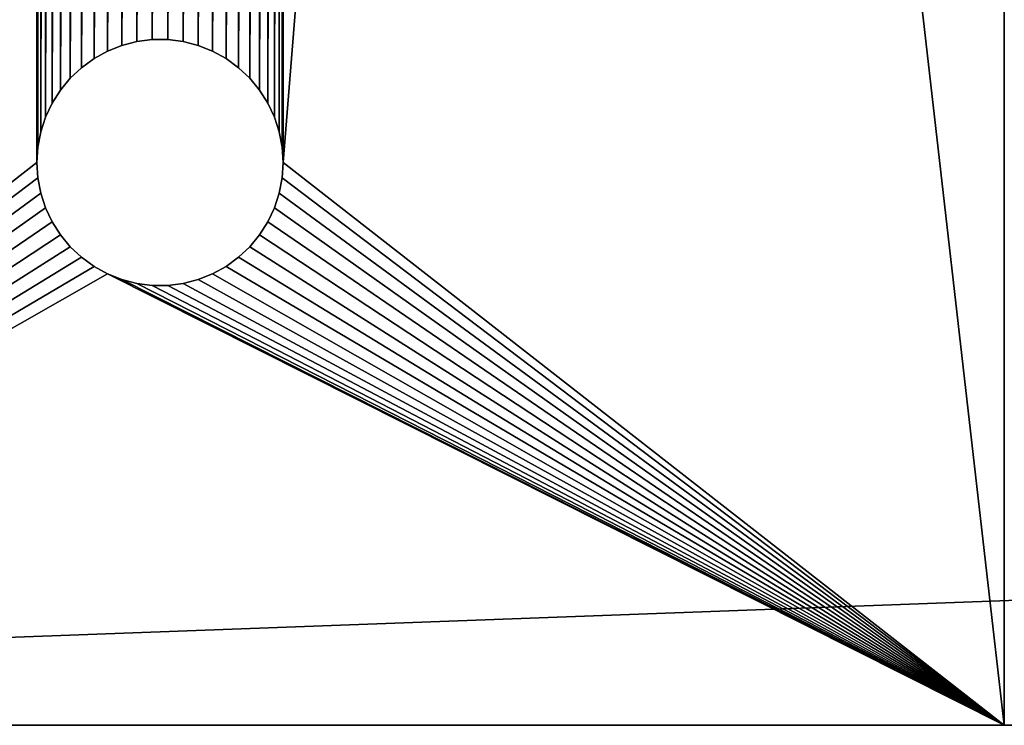
# Model space of a CAD drawing. Units: inches. Extents: x 0 to 72, y -3.5 to 20.9.
# Drawn here: x 4.3 to 6, y -2.7 to -1.5 of the extents above; entities that cross this region are included whole.
import ezdxf

# ---------------------------------------------------------------- set-up
doc = ezdxf.new("R2010")
doc.units = ezdxf.units.IN
doc.header["$MEASUREMENT"] = 0
doc.layers.get('0').update_dxf_attribs({"true_color": 0xffffff})
doc.layers.add('wood', color=252, linetype='Continuous', true_color=0x777799)

# ---------------------------------------------------------------- blocks, each defined once
blk = doc.blocks.new('Bull Nose Lumber')
mesh = blk.add_polyface()
corners = [(71.8125, 3.375), (-0.1875, 0.7188), (-0.1875, 3.375), (71.8125, 0.7188)]
mesh.append_faces([[corners[k] for k in face] for face in [(0, 1, 2), (1, 0, 3)]], dxfattribs={"vtx0": -1})
mesh = blk.add_polyface()
corners = [(71.8125, 0.7188, 1.4375), (-0.1875, 3.375, 1.4375), (-0.1875, 0.7188, 1.4375), (71.8125, 3.375, 1.4375)]
mesh.append_faces([[corners[k] for k in face] for face in [(0, 1, 2), (1, 0, 3)]], dxfattribs={"vtx0": -1})
blk = doc.blocks.new('Component#7')
at = {"color": 250, "true_color": 0x272929}
for p, q in [((3, 17, 0.3839), (3, 0, 0.3839)), ((3, 0), (3, 17, 0)), ((1.4324, 1.208, 0.3839), (1.4324, 1.208, 0)), ((1.459, 1.2149, 0.3839), (1.459, 1.2149, 0)), ((1.4863, 1.2183, 0.3839), (1.4863, 1.2183, 0)), ((1.5137, 1.2183, 0.3839), (1.5137, 1.2183, 0)), ((1.541, 1.2149, 0.3839), (1.541, 1.2149, 0)), ((1.5676, 1.208, 0.3839), (1.5676, 1.208, 0)), ((1.4069, 1.1979, 0.3839), (1.4069, 1.1979, 0)), ((1.5931, 1.1979, 0.3839), (1.5931, 1.1979, 0)), ((1.3828, 1.1847, 0.3839), (1.3828, 1.1847, 0)), ((1.6172, 1.1847, 0.3839), (1.6172, 1.1847, 0)), ((1.3606, 1.1685, 0.3839), (1.3606, 1.1685, 0)), ((1.6394, 1.1685, 0.3839), (1.6394, 1.1685, 0)), ((1.3405, 1.1497, 0.3839), (1.3405, 1.1497, 0)), ((1.6595, 1.1497, 0.3839), (1.6595, 1.1497, 0)), ((1.323, 1.1286, 0.3839), (1.323, 1.1286, 0)), ((1.677, 1.1286, 0.3839), (1.677, 1.1286, 0)), ((1.3083, 1.1054, 0.3839), (1.3083, 1.1054, 0)), ((1.6917, 1.1054, 0.3839), (1.6917, 1.1054, 0)), ((1.2966, 1.0805, 0.3839), (1.2966, 1.0805, 0)), ((1.7034, 1.0805, 0.3839), (1.7034, 1.0805, 0)), ((1.2881, 1.0544, 0.3839), (1.2881, 1.0544, 0)), ((1.7119, 1.0544, 0.3839), (1.7119, 1.0544, 0)), ((1.283, 1.0274, 0.3839), (1.283, 1.0274, 0)), ((1.717, 1.0274, 0.3839), (1.717, 1.0274, 0)), ((1.2813, 1, 0.3839), (1.2813, 1, 0)), ((1.7188, 1, 0.3839), (1.7188, 1, 0)), ((1.283, 0.9726, 0.3839), (1.283, 0.9726, 0)), ((1.717, 0.9726, 0.3839), (1.717, 0.9726, 0)), ((1.2881, 0.9456, 0.3839), (1.2881, 0.9456, 0)), ((1.7119, 0.9456, 0.3839), (1.7119, 0.9456, 0)), ((1.2966, 0.9195, 0.3839), (1.2966, 0.9195, 0)), ((1.7034, 0.9195, 0.3839), (1.7034, 0.9195, 0)), ((1.3083, 0.8946, 0.3839), (1.3083, 0.8946, 0)), ((1.6917, 0.8946, 0.3839), (1.6917, 0.8946, 0)), ((1.323, 0.8714, 0.3839), (1.323, 0.8714, 0)), ((1.677, 0.8714, 0.3839), (1.677, 0.8714, 0)), ((1.3405, 0.8503, 0.3839), (1.3405, 0.8503, 0)), ((1.6595, 0.8503, 0.3839), (1.6595, 0.8503, 0)), ((1.3606, 0.8315, 0.3839), (1.3606, 0.8315, 0)), ((1.6394, 0.8315, 0.3839), (1.6394, 0.8315, 0)), ((1.3828, 0.8153, 0.3839), (1.3828, 0.8153, 0)), ((1.6172, 0.8153, 0.3839), (1.6172, 0.8153, 0)), ((1.4069, 0.8021, 0.3839), (1.4069, 0.8021, 0)), ((1.4324, 0.792, 0.3839), (1.4324, 0.792, 0)), ((1.5676, 0.792, 0.3839), (1.5676, 0.792, 0)), ((1.5931, 0.8021, 0.3839), (1.5931, 0.8021, 0)), ((1.459, 0.7851, 0.3839), (1.459, 0.7851, 0)), ((1.4863, 0.7817, 0.3839), (1.4863, 0.7817, 0)), ((1.5137, 0.7817, 0.3839), (1.5137, 0.7817, 0)), ((1.541, 0.7851, 0.3839), (1.541, 0.7851, 0)), ((0, 0, 0), (3, 0)), ((0, 0, 0.3839), (3, 0, 0.3839)), ((3, 0, 0.3839), (3, 0, 0.375)), ((3, 0, 0.375), (3, 0))]:
    blk.add_line(p, q, dxfattribs=at)
for points in [[(1.7188, 1, 0), (1.717, 0.9726, 0), (1.7119, 0.9456, 0), (1.7034, 0.9195, 0), (1.6917, 0.8946, 0), (1.677, 0.8714, 0), (1.6595, 0.8503, 0), (1.6394, 0.8315, 0), (1.6172, 0.8153, 0), (1.5931, 0.8021, 0), (1.5676, 0.792, 0), (1.541, 0.7851, 0), (1.5137, 0.7817, 0), (1.4863, 0.7817, 0), (1.459, 0.7851, 0), (1.4324, 0.792, 0), (1.4069, 0.8021, 0), (1.3828, 0.8153, 0), (1.3606, 0.8315, 0), (1.3405, 0.8503, 0), (1.323, 0.8714, 0), (1.3083, 0.8946, 0), (1.2966, 0.9195, 0), (1.2881, 0.9456, 0), (1.283, 0.9726, 0), (1.2813, 1, 0), (1.283, 1.0274, 0), (1.2881, 1.0544, 0), (1.2966, 1.0805, 0), (1.3083, 1.1054, 0), (1.323, 1.1286, 0), (1.3405, 1.1497, 0), (1.3606, 1.1685, 0), (1.3828, 1.1847, 0), (1.4069, 1.1979, 0), (1.4324, 1.208, 0), (1.459, 1.2149, 0), (1.4863, 1.2183, 0), (1.5137, 1.2183, 0), (1.541, 1.2149, 0), (1.5676, 1.208, 0), (1.5931, 1.1979, 0), (1.6172, 1.1847, 0), (1.6394, 1.1685, 0), (1.6595, 1.1497, 0), (1.677, 1.1286, 0), (1.6917, 1.1054, 0), (1.7034, 1.0805, 0), (1.7119, 1.0544, 0), (1.717, 1.0274, 0), (1.7188, 1, 0)], [(1.7188, 1, 0.3839), (1.717, 0.9726, 0.3839), (1.7119, 0.9456, 0.3839), (1.7034, 0.9195, 0.3839), (1.6917, 0.8946, 0.3839), (1.677, 0.8714, 0.3839), (1.6595, 0.8503, 0.3839), (1.6394, 0.8315, 0.3839), (1.6172, 0.8153, 0.3839), (1.5931, 0.8021, 0.3839), (1.5676, 0.792, 0.3839), (1.541, 0.7851, 0.3839), (1.5137, 0.7817, 0.3839), (1.4863, 0.7817, 0.3839), (1.459, 0.7851, 0.3839), (1.4324, 0.792, 0.3839), (1.4069, 0.8021, 0.3839), (1.3828, 0.8153, 0.3839), (1.3606, 0.8315, 0.3839), (1.3405, 0.8503, 0.3839), (1.323, 0.8714, 0.3839), (1.3083, 0.8946, 0.3839), (1.2966, 0.9195, 0.3839), (1.2881, 0.9456, 0.3839), (1.283, 0.9726, 0.3839), (1.2813, 1, 0.3839), (1.283, 1.0274, 0.3839), (1.2881, 1.0544, 0.3839), (1.2966, 1.0805, 0.3839), (1.3083, 1.1054, 0.3839), (1.323, 1.1286, 0.3839), (1.3405, 1.1497, 0.3839), (1.3606, 1.1685, 0.3839), (1.3828, 1.1847, 0.3839), (1.4069, 1.1979, 0.3839), (1.4324, 1.208, 0.3839), (1.459, 1.2149, 0.3839), (1.4863, 1.2183, 0.3839), (1.5137, 1.2183, 0.3839), (1.541, 1.2149, 0.3839), (1.5676, 1.208, 0.3839), (1.5931, 1.1979, 0.3839), (1.6172, 1.1847, 0.3839), (1.6394, 1.1685, 0.3839), (1.6595, 1.1497, 0.3839), (1.677, 1.1286, 0.3839), (1.6917, 1.1054, 0.3839), (1.7034, 1.0805, 0.3839), (1.7119, 1.0544, 0.3839), (1.717, 1.0274, 0.3839), (1.7188, 1, 0.3839)]]:
    blk.add_polyline3d(points, close=True, dxfattribs=at)
mesh = blk.add_polyface(dxfattribs=at)
corners = [(3, 17, 0), (3, 0, 0.375), (3, 0), (3, 17, 0.3839), (3, 17.1379, 0.3885), (3, 17.1633, 0.0054), (3, 17.2751, 0.4022), (3, 17.3259, 0.0216), (3, 17.4112, 0.425), (3, 17.4871, 0.0486), (3, 17.5454, 0.4567), (3, 17.6461, 0.0862), (3, 17.6773, 0.4973), (3, 17.8023, 0.1343), (3, 17.8062, 0.5465), (3, 17.9549, 0.1925), (3, 17.9315, 0.6041), (3, 18.0527, 0.6699), (3, 18.1034, 0.2608), (3, 18.1693, 0.7436), (3, 18.247, 0.3388), (3, 18.2808, 0.8249), (3, 18.3851, 0.4261), (3, 18.3866, 0.9134), (3, 18.5171, 0.5224), (3, 18.4863, 1.0087), (3, 18.5795, 1.1104), (3, 18.6425, 0.6272), (3, 18.6658, 1.2181), (3, 18.7606, 0.7401), (3, 18.7447, 1.3312), (3, 18.816, 1.4493), (3, 18.871, 0.8606), (3, 18.8792, 1.5719), (3, 18.9732, 0.9881), (3, 18.9342, 1.6984), (3, 18.9808, 1.8283), (3, 19.0667, 1.1221), (3, 23.2608, 15.158), (3, 19.1511, 1.262), (3, 19.2261, 1.4072), (3, 19.2912, 1.5571), (3, 19.3463, 1.7109), (3, 23.6264, 15.0407), (3, 0, 0.3839)]
mesh.append_faces([[corners[k] for k in face] for face in [(0, 1, 2), (38, 42, 43)]], dxfattribs={"vtx0": -1, "color": 250})
mesh.append_faces([[corners[k] for k in face] for face in [(3, 0, 4), (4, 5, 6), (6, 7, 8), (8, 9, 10), (10, 11, 12), (12, 13, 14), (14, 15, 16), (16, 15, 17), (17, 18, 19), (19, 20, 21), (21, 22, 23), (23, 24, 25), (25, 24, 26), (26, 27, 28), (28, 29, 30), (30, 29, 31), (31, 32, 33), (33, 34, 35), (35, 34, 36), (36, 37, 38)]], dxfattribs={"vtx0": -1, "vtx1": -1, "color": 250})
mesh.append_faces([[corners[k] for k in face] for face in [(1, 0, 3)]], dxfattribs={"vtx0": -1, "vtx1": -1, "vtx2": -1, "color": 250})
mesh.append_faces([[corners[k] for k in face] for face in [(4, 0, 5), (6, 5, 7), (8, 7, 9), (10, 9, 11), (12, 11, 13), (14, 13, 15), (17, 15, 18), (19, 18, 20), (21, 20, 22), (23, 22, 24), (26, 24, 27), (28, 27, 29), (31, 29, 32), (33, 32, 34), (36, 34, 37), (38, 37, 39), (38, 39, 40), (38, 40, 41), (38, 41, 42)]], dxfattribs={"vtx0": -1, "vtx2": -1, "color": 250})
mesh.append_faces([[corners[k] for k in face] for face in [(3, 44, 1)]], dxfattribs={"vtx2": -1, "color": 250})
mesh = blk.add_polyface(dxfattribs=at)
corners = [(1.2813, 5.75, 0), (1.2813, 11.1875, 0), (1.283, 5.7774, 0), (1.2813, 15.9375, 0), (1.283, 11.1601, 0), (1.2881, 5.8044, 0), (1.2881, 11.1331, 0), (1.2966, 5.8305, 0), (1.2966, 11.107, 0), (1.3083, 5.8554, 0), (1.3083, 11.0821, 0), (1.323, 5.8786, 0), (1.323, 11.0589, 0), (1.3405, 5.8997, 0), (1.3405, 11.0378, 0), (1.3606, 5.9185, 0), (1.3606, 11.019, 0), (1.3828, 5.9347, 0), (1.3828, 11.0028, 0), (1.4069, 5.9479, 0), (1.4069, 10.9896, 0), (1.4324, 5.958, 0), (1.4324, 10.9795, 0), (1.459, 5.9649, 0), (1.459, 10.9726, 0), (1.4863, 5.9683, 0), (1.4863, 10.9692, 0), (1.5137, 5.9683, 0), (1.5137, 10.9692, 0), (1.541, 5.9649, 0), (1.541, 10.9726, 0), (1.5676, 5.958, 0), (1.5676, 10.9795, 0), (1.5931, 5.9479, 0), (1.5931, 10.9896, 0), (1.6172, 5.9347, 0), (1.6172, 11.0028, 0), (1.6394, 5.9185, 0), (1.6394, 11.019, 0), (1.6595, 5.8997, 0), (1.6595, 11.0378, 0), (1.677, 5.8786, 0), (1.677, 11.0589, 0), (1.6917, 5.8554, 0), (1.6917, 11.0821, 0), (1.7034, 5.8305, 0), (1.7034, 11.107, 0), (1.7119, 5.8044, 0), (1.7119, 11.1331, 0), (1.717, 5.7774, 0), (1.717, 11.1601, 0), (1.7188, 5.75, 0), (1.7188, 11.1875, 0), (1.7188, 1, 0), (0, 17, 0), (1.283, 15.9649, 0), (0, 0, 0), (1.2881, 15.9919, 0), (1.2966, 16.018, 0), (1.3083, 16.0429, 0), (1.323, 16.0661, 0), (1.3405, 16.0872, 0), (1.3606, 16.106, 0), (1.3828, 16.1222, 0), (1.4069, 16.1354, 0), (3, 17, 0), (1.4324, 16.1455, 0), (1.459, 16.1524, 0), (1.4863, 16.1558, 0), (1.5137, 16.1558, 0), (1.541, 16.1524, 0), (1.5676, 16.1455, 0), (1.5931, 16.1354, 0), (1.6172, 16.1222, 0), (1.6394, 16.106, 0), (1.6595, 16.0872, 0), (1.677, 16.0661, 0), (1.6917, 16.0429, 0), (1.7034, 16.018, 0), (1.7119, 15.9919, 0), (1.717, 15.9649, 0), (1.7188, 15.9375, 0), (1.4069, 0.8021, 0), (3, 0), (1.3828, 0.8153, 0), (1.3606, 0.8315, 0), (1.3405, 0.8503, 0), (1.323, 0.8714, 0), (1.3083, 0.8946, 0), (1.2966, 0.9195, 0), (1.2881, 0.9456, 0), (1.283, 0.9726, 0), (1.2813, 1, 0), (1.4324, 0.792, 0), (1.459, 0.7851, 0), (1.4863, 0.7817, 0), (1.5137, 0.7817, 0), (1.541, 0.7851, 0), (1.5676, 0.792, 0), (1.5931, 0.8021, 0), (1.6172, 0.8153, 0), (1.6394, 0.8315, 0), (1.6595, 0.8503, 0), (1.677, 0.8714, 0), (1.6917, 0.8946, 0), (1.7034, 0.9195, 0), (1.7119, 0.9456, 0), (1.717, 0.9726, 0), (1.283, 15.9101, 0), (1.283, 11.2149, 0), (1.2881, 15.8831, 0), (1.2881, 11.2419, 0), (1.2966, 15.857, 0), (1.2966, 11.268, 0), (1.3083, 15.8321, 0), (1.3083, 11.2929, 0), (1.323, 15.8089, 0), (1.323, 11.3161, 0), (1.3405, 15.7878, 0), (1.3405, 11.3372, 0), (1.3606, 15.769, 0), (1.3606, 11.356, 0), (1.3828, 15.7528, 0), (1.3828, 11.3722, 0), (1.4069, 15.7396, 0), (1.4069, 11.3854, 0), (1.4324, 15.7295, 0), (1.4324, 11.3955, 0), (1.459, 15.7226, 0), (1.459, 11.4024, 0), (1.4863, 15.7192, 0), (1.4863, 11.4058, 0), (1.5137, 15.7192, 0), (1.5137, 11.4058, 0), (1.541, 15.7226, 0), (1.541, 11.4024, 0), (1.5676, 15.7295, 0), (1.5676, 11.3955, 0), (1.5931, 15.7396, 0), (1.5931, 11.3854, 0), (1.6172, 15.7528, 0), (1.6172, 11.3722, 0), (1.6394, 15.769, 0), (1.6394, 11.356, 0), (1.6595, 15.7878, 0), (1.6595, 11.3372, 0), (1.677, 15.8089, 0), (1.677, 11.3161, 0), (1.6917, 15.8321, 0), (1.6917, 11.2929, 0), (1.7034, 15.857, 0), (1.7034, 11.268, 0), (1.7119, 15.8831, 0), (1.7119, 11.2419, 0), (1.717, 15.9101, 0), (1.717, 11.2149, 0), (1.283, 5.7226, 0), (1.283, 1.0274, 0), (1.2881, 5.6956, 0), (1.2881, 1.0544, 0), (1.2966, 5.6695, 0), (1.2966, 1.0805, 0), (1.3083, 5.6446, 0), (1.3083, 1.1054, 0), (1.323, 5.6214, 0), (1.323, 1.1286, 0), (1.3405, 5.6003, 0), (1.3405, 1.1497, 0), (1.3606, 5.5815, 0), (1.3606, 1.1685, 0), (1.3828, 5.5653, 0), (1.3828, 1.1847, 0), (1.4069, 5.5521, 0), (1.4069, 1.1979, 0), (1.4324, 5.542, 0), (1.4324, 1.208, 0), (1.459, 5.5351, 0), (1.459, 1.2149, 0), (1.4863, 5.5317, 0), (1.4863, 1.2183, 0), (1.5137, 5.5317, 0), (1.5137, 1.2183, 0), (1.541, 5.5351, 0), (1.541, 1.2149, 0), (1.5676, 5.542, 0), (1.5676, 1.208, 0), (1.5931, 5.5521, 0), (1.5931, 1.1979, 0), (1.6172, 5.5653, 0), (1.6172, 1.1847, 0), (1.6394, 5.5815, 0), (1.6394, 1.1685, 0), (1.6595, 5.6003, 0), (1.6595, 1.1497, 0), (1.677, 5.6214, 0), (1.677, 1.1286, 0), (1.6917, 5.6446, 0), (1.6917, 1.1054, 0), (1.7034, 5.6695, 0), (1.7034, 1.0805, 0), (1.7119, 5.6956, 0), (1.7119, 1.0544, 0), (1.717, 5.7226, 0), (1.717, 1.0274, 0)]
mesh.append_faces([[corners[k] for k in face] for face in [(0, 1, 2), (2, 4, 5), (5, 6, 7), (7, 8, 9), (9, 10, 11), (11, 12, 13), (13, 14, 15), (15, 16, 17), (17, 18, 19), (19, 20, 21), (21, 22, 23), (23, 24, 25), (25, 26, 27), (27, 28, 29), (29, 30, 31), (31, 32, 33), (33, 34, 35), (35, 36, 37), (37, 38, 39), (39, 40, 41), (41, 42, 43), (43, 44, 45), (45, 46, 47), (47, 48, 49), (49, 50, 51), (54, 55, 56), (55, 54, 57), (57, 54, 58), (58, 54, 59), (59, 54, 60), (60, 54, 61), (61, 54, 62), (62, 54, 63), (63, 54, 64), (64, 65, 66), (66, 65, 67), (67, 65, 68), (68, 65, 69), (69, 65, 70), (70, 65, 71), (71, 65, 72), (72, 65, 73), (73, 65, 74), (74, 65, 75), (75, 65, 76), (76, 65, 77), (77, 65, 78), (78, 65, 79), (79, 65, 80), (80, 65, 81), (56, 82, 83), (82, 56, 84), (84, 56, 85), (85, 56, 86), (86, 56, 87), (87, 56, 88), (88, 56, 89), (89, 56, 90), (90, 56, 91), (91, 56, 92), (83, 52, 65), (108, 1, 3), (1, 108, 109), (109, 110, 111), (111, 112, 113), (113, 114, 115), (115, 116, 117), (117, 118, 119), (119, 120, 121), (121, 122, 123), (123, 124, 125), (125, 126, 127), (127, 128, 129), (129, 130, 131), (131, 132, 133), (133, 134, 135), (135, 136, 137), (137, 138, 139), (139, 140, 141), (141, 142, 143), (143, 144, 145), (145, 146, 147), (147, 148, 149), (149, 150, 151), (151, 152, 153), (153, 154, 155), (155, 81, 52), (156, 92, 0), (92, 156, 157), (157, 158, 159), (159, 160, 161), (161, 162, 163), (163, 164, 165), (165, 166, 167), (167, 168, 169), (169, 170, 171), (171, 172, 173), (173, 174, 175), (175, 176, 177), (177, 178, 179), (179, 180, 181), (181, 182, 183), (183, 184, 185), (185, 186, 187), (187, 188, 189), (189, 190, 191), (191, 192, 193), (193, 194, 195), (195, 196, 197), (197, 198, 199), (199, 200, 201), (201, 202, 203), (203, 51, 53)]], dxfattribs={"vtx0": -1, "vtx1": -1, "color": 250})
mesh.append_faces([[corners[k] for k in face] for face in [(1, 0, 3), (51, 52, 53), (56, 3, 0), (81, 65, 52), (92, 56, 0), (83, 53, 52)]], dxfattribs={"vtx0": -1, "vtx1": -1, "vtx2": -1, "color": 250})
mesh.append_faces([[corners[k] for k in face] for face in [(2, 1, 4), (5, 4, 6), (7, 6, 8), (9, 8, 10), (11, 10, 12), (13, 12, 14), (15, 14, 16), (17, 16, 18), (19, 18, 20), (21, 20, 22), (23, 22, 24), (25, 24, 26), (27, 26, 28), (29, 28, 30), (31, 30, 32), (33, 32, 34), (35, 34, 36), (37, 36, 38), (39, 38, 40), (41, 40, 42), (43, 42, 44), (45, 44, 46), (47, 46, 48), (49, 48, 50), (51, 50, 52), (64, 54, 65), (56, 55, 3), (83, 82, 93), (83, 93, 94), (83, 94, 95), (83, 95, 96), (83, 96, 97), (83, 97, 98), (83, 98, 99), (83, 99, 100), (83, 100, 101), (83, 101, 102), (83, 102, 103), (83, 103, 104), (83, 104, 105), (83, 105, 106), (83, 106, 107), (83, 107, 53), (109, 108, 110), (111, 110, 112), (113, 112, 114), (115, 114, 116), (117, 116, 118), (119, 118, 120), (121, 120, 122), (123, 122, 124), (125, 124, 126), (127, 126, 128), (129, 128, 130), (131, 130, 132), (133, 132, 134), (135, 134, 136), (137, 136, 138), (139, 138, 140), (141, 140, 142), (143, 142, 144), (145, 144, 146), (147, 146, 148), (149, 148, 150), (151, 150, 152), (153, 152, 154), (155, 154, 81), (157, 156, 158), (159, 158, 160), (161, 160, 162), (163, 162, 164), (165, 164, 166), (167, 166, 168), (169, 168, 170), (171, 170, 172), (173, 172, 174), (175, 174, 176), (177, 176, 178), (179, 178, 180), (181, 180, 182), (183, 182, 184), (185, 184, 186), (187, 186, 188), (189, 188, 190), (191, 190, 192), (193, 192, 194), (195, 194, 196), (197, 196, 198), (199, 198, 200), (201, 200, 202), (203, 202, 51)]], dxfattribs={"vtx0": -1, "vtx2": -1, "color": 250})
mesh = blk.add_polyface(dxfattribs=at)
corners = [(0, 17, 0.3839), (1.283, 15.9649, 0.3839), (0, 0, 0.3839), (1.2881, 15.9919, 0.3839), (1.2966, 16.018, 0.3839), (1.3083, 16.0429, 0.3839), (1.323, 16.0661, 0.3839), (1.3405, 16.0872, 0.3839), (1.3606, 16.106, 0.3839), (1.3828, 16.1222, 0.3839), (1.4069, 16.1354, 0.3839), (3, 17, 0.3839), (1.2813, 15.9375, 0.3839), (1.4324, 16.1455, 0.3839), (1.459, 16.1524, 0.3839), (1.4863, 16.1558, 0.3839), (1.5137, 16.1558, 0.3839), (1.541, 16.1524, 0.3839), (1.5676, 16.1455, 0.3839), (1.5931, 16.1354, 0.3839), (1.6172, 16.1222, 0.3839), (1.6394, 16.106, 0.3839), (1.6595, 16.0872, 0.3839), (1.677, 16.0661, 0.3839), (1.6917, 16.0429, 0.3839), (1.7034, 16.018, 0.3839), (1.7119, 15.9919, 0.3839), (1.717, 15.9649, 0.3839), (1.7188, 15.9375, 0.3839), (1.7188, 11.1875, 0.3839), (1.7188, 5.75, 0.3839), (1.7188, 1, 0.3839), (1.4069, 0.8021, 0.3839), (3, 0, 0.3839), (1.3828, 0.8153, 0.3839), (1.3606, 0.8315, 0.3839), (1.3405, 0.8503, 0.3839), (1.323, 0.8714, 0.3839), (1.3083, 0.8946, 0.3839), (1.2966, 0.9195, 0.3839), (1.2881, 0.9456, 0.3839), (1.283, 0.9726, 0.3839), (1.2813, 1, 0.3839), (1.2813, 11.1875, 0.3839), (1.2813, 5.75, 0.3839), (1.4324, 0.792, 0.3839), (1.459, 0.7851, 0.3839), (1.4863, 0.7817, 0.3839), (1.5137, 0.7817, 0.3839), (1.541, 0.7851, 0.3839), (1.5676, 0.792, 0.3839), (1.5931, 0.8021, 0.3839), (1.6172, 0.8153, 0.3839), (1.6394, 0.8315, 0.3839), (1.6595, 0.8503, 0.3839), (1.677, 0.8714, 0.3839), (1.6917, 0.8946, 0.3839), (1.7034, 0.9195, 0.3839), (1.7119, 0.9456, 0.3839), (1.717, 0.9726, 0.3839), (1.283, 5.7226, 0.3839), (1.283, 1.0274, 0.3839), (1.2881, 5.6956, 0.3839), (1.2881, 1.0544, 0.3839), (1.2966, 5.6695, 0.3839), (1.2966, 1.0805, 0.3839), (1.3083, 5.6446, 0.3839), (1.3083, 1.1054, 0.3839), (1.323, 5.6214, 0.3839), (1.323, 1.1286, 0.3839), (1.3405, 5.6003, 0.3839), (1.3405, 1.1497, 0.3839), (1.3606, 5.5815, 0.3839), (1.3606, 1.1685, 0.3839), (1.3828, 5.5653, 0.3839), (1.3828, 1.1847, 0.3839), (1.4069, 5.5521, 0.3839), (1.4069, 1.1979, 0.3839), (1.4324, 5.542, 0.3839), (1.4324, 1.208, 0.3839), (1.459, 5.5351, 0.3839), (1.459, 1.2149, 0.3839), (1.4863, 5.5317, 0.3839), (1.4863, 1.2183, 0.3839), (1.5137, 5.5317, 0.3839), (1.5137, 1.2183, 0.3839), (1.541, 5.5351, 0.3839), (1.541, 1.2149, 0.3839), (1.5676, 5.542, 0.3839), (1.5676, 1.208, 0.3839), (1.5931, 5.5521, 0.3839), (1.5931, 1.1979, 0.3839), (1.6172, 5.5653, 0.3839), (1.6172, 1.1847, 0.3839), (1.6394, 5.5815, 0.3839), (1.6394, 1.1685, 0.3839), (1.6595, 5.6003, 0.3839), (1.6595, 1.1497, 0.3839), (1.677, 5.6214, 0.3839), (1.677, 1.1286, 0.3839), (1.6917, 5.6446, 0.3839), (1.6917, 1.1054, 0.3839), (1.7034, 5.6695, 0.3839), (1.7034, 1.0805, 0.3839), (1.7119, 5.6956, 0.3839), (1.7119, 1.0544, 0.3839), (1.717, 5.7226, 0.3839), (1.717, 1.0274, 0.3839), (1.283, 11.1601, 0.3839), (1.283, 5.7774, 0.3839), (1.2881, 11.1331, 0.3839), (1.2881, 5.8044, 0.3839), (1.2966, 11.107, 0.3839), (1.2966, 5.8305, 0.3839), (1.3083, 11.0821, 0.3839), (1.3083, 5.8554, 0.3839), (1.323, 11.0589, 0.3839), (1.323, 5.8786, 0.3839), (1.3405, 11.0378, 0.3839), (1.3405, 5.8997, 0.3839), (1.3606, 11.019, 0.3839), (1.3606, 5.9185, 0.3839), (1.3828, 11.0028, 0.3839), (1.3828, 5.9347, 0.3839), (1.4069, 10.9896, 0.3839), (1.4069, 5.9479, 0.3839), (1.4324, 10.9795, 0.3839), (1.4324, 5.958, 0.3839), (1.459, 10.9726, 0.3839), (1.459, 5.9649, 0.3839), (1.4863, 10.9692, 0.3839), (1.4863, 5.9683, 0.3839), (1.5137, 10.9692, 0.3839), (1.5137, 5.9683, 0.3839), (1.541, 10.9726, 0.3839), (1.541, 5.9649, 0.3839), (1.5676, 10.9795, 0.3839), (1.5676, 5.958, 0.3839), (1.5931, 10.9896, 0.3839), (1.5931, 5.9479, 0.3839), (1.6172, 11.0028, 0.3839), (1.6172, 5.9347, 0.3839), (1.6394, 11.019, 0.3839), (1.6394, 5.9185, 0.3839), (1.6595, 11.0378, 0.3839), (1.6595, 5.8997, 0.3839), (1.677, 11.0589, 0.3839), (1.677, 5.8786, 0.3839), (1.6917, 11.0821, 0.3839), (1.6917, 5.8554, 0.3839), (1.7034, 11.107, 0.3839), (1.7034, 5.8305, 0.3839), (1.7119, 11.1331, 0.3839), (1.7119, 5.8044, 0.3839), (1.717, 11.1601, 0.3839), (1.717, 5.7774, 0.3839), (1.283, 15.9101, 0.3839), (1.283, 11.2149, 0.3839), (1.2881, 15.8831, 0.3839), (1.2881, 11.2419, 0.3839), (1.2966, 15.857, 0.3839), (1.2966, 11.268, 0.3839), (1.3083, 15.8321, 0.3839), (1.3083, 11.2929, 0.3839), (1.323, 15.8089, 0.3839), (1.323, 11.3161, 0.3839), (1.3405, 15.7878, 0.3839), (1.3405, 11.3372, 0.3839), (1.3606, 15.769, 0.3839), (1.3606, 11.356, 0.3839), (1.3828, 15.7528, 0.3839), (1.3828, 11.3722, 0.3839), (1.4069, 15.7396, 0.3839), (1.4069, 11.3854, 0.3839), (1.4324, 15.7295, 0.3839), (1.4324, 11.3955, 0.3839), (1.459, 15.7226, 0.3839), (1.459, 11.4024, 0.3839), (1.4863, 15.7192, 0.3839), (1.4863, 11.4058, 0.3839), (1.5137, 15.7192, 0.3839), (1.5137, 11.4058, 0.3839), (1.541, 15.7226, 0.3839), (1.541, 11.4024, 0.3839), (1.5676, 15.7295, 0.3839), (1.5676, 11.3955, 0.3839), (1.5931, 15.7396, 0.3839), (1.5931, 11.3854, 0.3839), (1.6172, 15.7528, 0.3839), (1.6172, 11.3722, 0.3839), (1.6394, 15.769, 0.3839), (1.6394, 11.356, 0.3839), (1.6595, 15.7878, 0.3839), (1.6595, 11.3372, 0.3839), (1.677, 15.8089, 0.3839), (1.677, 11.3161, 0.3839), (1.6917, 15.8321, 0.3839), (1.6917, 11.2929, 0.3839), (1.7034, 15.857, 0.3839), (1.7034, 11.268, 0.3839), (1.7119, 15.8831, 0.3839), (1.7119, 11.2419, 0.3839), (1.717, 15.9101, 0.3839), (1.717, 11.2149, 0.3839)]
mesh.append_faces([[corners[k] for k in face] for face in [(0, 1, 2), (1, 0, 3), (3, 0, 4), (4, 0, 5), (5, 0, 6), (6, 0, 7), (7, 0, 8), (8, 0, 9), (9, 0, 10), (10, 11, 13), (13, 11, 14), (14, 11, 15), (15, 11, 16), (16, 11, 17), (17, 11, 18), (18, 11, 19), (19, 11, 20), (20, 11, 21), (21, 11, 22), (22, 11, 23), (23, 11, 24), (24, 11, 25), (25, 11, 26), (26, 11, 27), (27, 11, 28), (2, 32, 33), (32, 2, 34), (34, 2, 35), (35, 2, 36), (36, 2, 37), (37, 2, 38), (38, 2, 39), (39, 2, 40), (40, 2, 41), (41, 2, 42), (33, 31, 11), (60, 42, 44), (42, 60, 61), (61, 62, 63), (63, 64, 65), (65, 66, 67), (67, 68, 69), (69, 70, 71), (71, 72, 73), (73, 74, 75), (75, 76, 77), (77, 78, 79), (79, 80, 81), (81, 82, 83), (83, 84, 85), (85, 86, 87), (87, 88, 89), (89, 90, 91), (91, 92, 93), (93, 94, 95), (95, 96, 97), (97, 98, 99), (99, 100, 101), (101, 102, 103), (103, 104, 105), (105, 106, 107), (107, 30, 31), (108, 44, 43), (44, 108, 109), (109, 110, 111), (111, 112, 113), (113, 114, 115), (115, 116, 117), (117, 118, 119), (119, 120, 121), (121, 122, 123), (123, 124, 125), (125, 126, 127), (127, 128, 129), (129, 130, 131), (131, 132, 133), (133, 134, 135), (135, 136, 137), (137, 138, 139), (139, 140, 141), (141, 142, 143), (143, 144, 145), (145, 146, 147), (147, 148, 149), (149, 150, 151), (151, 152, 153), (153, 154, 155), (155, 29, 30), (156, 43, 12), (43, 156, 157), (157, 158, 159), (159, 160, 161), (161, 162, 163), (163, 164, 165), (165, 166, 167), (167, 168, 169), (169, 170, 171), (171, 172, 173), (173, 174, 175), (175, 176, 177), (177, 178, 179), (179, 180, 181), (181, 182, 183), (183, 184, 185), (185, 186, 187), (187, 188, 189), (189, 190, 191), (191, 192, 193), (193, 194, 195), (195, 196, 197), (197, 198, 199), (199, 200, 201), (201, 202, 203), (203, 28, 29)]], dxfattribs={"vtx0": -1, "vtx1": -1, "color": 250})
mesh.append_faces([[corners[k] for k in face] for face in [(28, 11, 29), (29, 11, 30), (30, 11, 31), (42, 2, 12), (42, 12, 43), (42, 43, 44)]], dxfattribs={"vtx0": -1, "vtx1": -1, "vtx2": -1, "color": 250})
mesh.append_faces([[corners[k] for k in face] for face in [(10, 0, 11), (2, 1, 12), (33, 32, 45), (33, 45, 46), (33, 46, 47), (33, 47, 48), (33, 48, 49), (33, 49, 50), (33, 50, 51), (33, 51, 52), (33, 52, 53), (33, 53, 54), (33, 54, 55), (33, 55, 56), (33, 56, 57), (33, 57, 58), (33, 58, 59), (33, 59, 31), (61, 60, 62), (63, 62, 64), (65, 64, 66), (67, 66, 68), (69, 68, 70), (71, 70, 72), (73, 72, 74), (75, 74, 76), (77, 76, 78), (79, 78, 80), (81, 80, 82), (83, 82, 84), (85, 84, 86), (87, 86, 88), (89, 88, 90), (91, 90, 92), (93, 92, 94), (95, 94, 96), (97, 96, 98), (99, 98, 100), (101, 100, 102), (103, 102, 104), (105, 104, 106), (107, 106, 30), (109, 108, 110), (111, 110, 112), (113, 112, 114), (115, 114, 116), (117, 116, 118), (119, 118, 120), (121, 120, 122), (123, 122, 124), (125, 124, 126), (127, 126, 128), (129, 128, 130), (131, 130, 132), (133, 132, 134), (135, 134, 136), (137, 136, 138), (139, 138, 140), (141, 140, 142), (143, 142, 144), (145, 144, 146), (147, 146, 148), (149, 148, 150), (151, 150, 152), (153, 152, 154), (155, 154, 29), (157, 156, 158), (159, 158, 160), (161, 160, 162), (163, 162, 164), (165, 164, 166), (167, 166, 168), (169, 168, 170), (171, 170, 172), (173, 172, 174), (175, 174, 176), (177, 176, 178), (179, 178, 180), (181, 180, 182), (183, 182, 184), (185, 184, 186), (187, 186, 188), (189, 188, 190), (191, 190, 192), (193, 192, 194), (195, 194, 196), (197, 196, 198), (199, 198, 200), (201, 200, 202), (203, 202, 28)]], dxfattribs={"vtx0": -1, "vtx2": -1, "color": 250})
mesh = blk.add_polyface(dxfattribs=at)
corners = [(1.4069, 1.1979, 0), (1.4324, 1.208, 0.3839), (1.4324, 1.208, 0), (1.4069, 1.1979, 0.3839)]
mesh.append_faces([[corners[k] for k in face] for face in [(0, 1, 2), (1, 0, 3)]], dxfattribs={"vtx0": -1, "color": 250})
mesh = blk.add_polyface(dxfattribs=at)
corners = [(1.4324, 1.208, 0), (1.459, 1.2149, 0.3839), (1.459, 1.2149, 0), (1.4324, 1.208, 0.3839)]
mesh.append_faces([[corners[k] for k in face] for face in [(0, 1, 2), (1, 0, 3)]], dxfattribs={"vtx0": -1, "color": 250})
mesh = blk.add_polyface(dxfattribs=at)
corners = [(1.459, 1.2149, 0), (1.4863, 1.2183, 0.3839), (1.4863, 1.2183, 0), (1.459, 1.2149, 0.3839)]
mesh.append_faces([[corners[k] for k in face] for face in [(0, 1, 2), (1, 0, 3)]], dxfattribs={"vtx0": -1, "color": 250})
mesh = blk.add_polyface(dxfattribs=at)
corners = [(1.4863, 1.2183, 0), (1.5137, 1.2183, 0.3839), (1.5137, 1.2183, 0), (1.4863, 1.2183, 0.3839)]
mesh.append_faces([[corners[k] for k in face] for face in [(0, 1, 2), (1, 0, 3)]], dxfattribs={"vtx0": -1, "color": 250})
mesh = blk.add_polyface(dxfattribs=at)
corners = [(1.5137, 1.2183, 0), (1.541, 1.2149, 0.3839), (1.541, 1.2149, 0), (1.5137, 1.2183, 0.3839)]
mesh.append_faces([[corners[k] for k in face] for face in [(0, 1, 2), (1, 0, 3)]], dxfattribs={"vtx0": -1, "color": 250})
mesh = blk.add_polyface(dxfattribs=at)
corners = [(1.541, 1.2149, 0), (1.5676, 1.208, 0.3839), (1.5676, 1.208, 0), (1.541, 1.2149, 0.3839)]
mesh.append_faces([[corners[k] for k in face] for face in [(0, 1, 2), (1, 0, 3)]], dxfattribs={"vtx0": -1, "color": 250})
mesh = blk.add_polyface(dxfattribs=at)
corners = [(1.5676, 1.208, 0), (1.5931, 1.1979, 0.3839), (1.5931, 1.1979, 0), (1.5676, 1.208, 0.3839)]
mesh.append_faces([[corners[k] for k in face] for face in [(0, 1, 2), (1, 0, 3)]], dxfattribs={"vtx0": -1, "color": 250})
mesh = blk.add_polyface(dxfattribs=at)
corners = [(1.3828, 1.1847, 0), (1.4069, 1.1979, 0.3839), (1.4069, 1.1979, 0), (1.3828, 1.1847, 0.3839)]
mesh.append_faces([[corners[k] for k in face] for face in [(0, 1, 2), (1, 0, 3)]], dxfattribs={"vtx0": -1, "color": 250})
mesh = blk.add_polyface(dxfattribs=at)
corners = [(1.5931, 1.1979, 0), (1.6172, 1.1847, 0.3839), (1.6172, 1.1847, 0), (1.5931, 1.1979, 0.3839)]
mesh.append_faces([[corners[k] for k in face] for face in [(0, 1, 2), (1, 0, 3)]], dxfattribs={"vtx0": -1, "color": 250})
mesh = blk.add_polyface(dxfattribs=at)
corners = [(1.3606, 1.1685, 0), (1.3828, 1.1847, 0.3839), (1.3828, 1.1847, 0), (1.3606, 1.1685, 0.3839)]
mesh.append_faces([[corners[k] for k in face] for face in [(0, 1, 2), (1, 0, 3)]], dxfattribs={"vtx0": -1, "color": 250})
mesh = blk.add_polyface(dxfattribs=at)
corners = [(1.6172, 1.1847, 0), (1.6394, 1.1685, 0.3839), (1.6394, 1.1685, 0), (1.6172, 1.1847, 0.3839)]
mesh.append_faces([[corners[k] for k in face] for face in [(0, 1, 2), (1, 0, 3)]], dxfattribs={"vtx0": -1, "color": 250})
mesh = blk.add_polyface(dxfattribs=at)
corners = [(1.3405, 1.1497, 0), (1.3606, 1.1685, 0.3839), (1.3606, 1.1685, 0), (1.3405, 1.1497, 0.3839)]
mesh.append_faces([[corners[k] for k in face] for face in [(0, 1, 2), (1, 0, 3)]], dxfattribs={"vtx0": -1, "color": 250})
mesh = blk.add_polyface(dxfattribs=at)
corners = [(1.6394, 1.1685, 0), (1.6595, 1.1497, 0.3839), (1.6595, 1.1497, 0), (1.6394, 1.1685, 0.3839)]
mesh.append_faces([[corners[k] for k in face] for face in [(0, 1, 2), (1, 0, 3)]], dxfattribs={"vtx0": -1, "color": 250})
mesh = blk.add_polyface(dxfattribs=at)
corners = [(1.3405, 1.1497, 0.3839), (1.323, 1.1286, 0), (1.323, 1.1286, 0.3839), (1.3405, 1.1497, 0)]
mesh.append_faces([[corners[k] for k in face] for face in [(0, 1, 2), (1, 0, 3)]], dxfattribs={"vtx0": -1, "color": 250})
mesh = blk.add_polyface(dxfattribs=at)
corners = [(1.677, 1.1286, 0), (1.6595, 1.1497, 0.3839), (1.677, 1.1286, 0.3839), (1.6595, 1.1497, 0)]
mesh.append_faces([[corners[k] for k in face] for face in [(0, 1, 2), (1, 0, 3)]], dxfattribs={"vtx0": -1, "color": 250})
mesh = blk.add_polyface(dxfattribs=at)
corners = [(1.323, 1.1286, 0.3839), (1.3083, 1.1054, 0), (1.3083, 1.1054, 0.3839), (1.323, 1.1286, 0)]
mesh.append_faces([[corners[k] for k in face] for face in [(0, 1, 2), (1, 0, 3)]], dxfattribs={"vtx0": -1, "color": 250})
mesh = blk.add_polyface(dxfattribs=at)
corners = [(1.6917, 1.1054, 0), (1.677, 1.1286, 0.3839), (1.6917, 1.1054, 0.3839), (1.677, 1.1286, 0)]
mesh.append_faces([[corners[k] for k in face] for face in [(0, 1, 2), (1, 0, 3)]], dxfattribs={"vtx0": -1, "color": 250})
mesh = blk.add_polyface(dxfattribs=at)
corners = [(1.3083, 1.1054, 0.3839), (1.2966, 1.0805, 0), (1.2966, 1.0805, 0.3839), (1.3083, 1.1054, 0)]
mesh.append_faces([[corners[k] for k in face] for face in [(0, 1, 2), (1, 0, 3)]], dxfattribs={"vtx0": -1, "color": 250})
mesh = blk.add_polyface(dxfattribs=at)
corners = [(1.7034, 1.0805, 0), (1.6917, 1.1054, 0.3839), (1.7034, 1.0805, 0.3839), (1.6917, 1.1054, 0)]
mesh.append_faces([[corners[k] for k in face] for face in [(0, 1, 2), (1, 0, 3)]], dxfattribs={"vtx0": -1, "color": 250})
mesh = blk.add_polyface(dxfattribs=at)
corners = [(1.2966, 1.0805, 0.3839), (1.2881, 1.0544, 0), (1.2881, 1.0544, 0.3839), (1.2966, 1.0805, 0)]
mesh.append_faces([[corners[k] for k in face] for face in [(0, 1, 2), (1, 0, 3)]], dxfattribs={"vtx0": -1, "color": 250})
mesh = blk.add_polyface(dxfattribs=at)
corners = [(1.7119, 1.0544, 0), (1.7034, 1.0805, 0.3839), (1.7119, 1.0544, 0.3839), (1.7034, 1.0805, 0)]
mesh.append_faces([[corners[k] for k in face] for face in [(0, 1, 2), (1, 0, 3)]], dxfattribs={"vtx0": -1, "color": 250})
mesh = blk.add_polyface(dxfattribs=at)
corners = [(1.2881, 1.0544, 0.3839), (1.283, 1.0274, 0), (1.283, 1.0274, 0.3839), (1.2881, 1.0544, 0)]
mesh.append_faces([[corners[k] for k in face] for face in [(0, 1, 2), (1, 0, 3)]], dxfattribs={"vtx0": -1, "color": 250})
mesh = blk.add_polyface(dxfattribs=at)
corners = [(1.717, 1.0274, 0), (1.7119, 1.0544, 0.3839), (1.717, 1.0274, 0.3839), (1.7119, 1.0544, 0)]
mesh.append_faces([[corners[k] for k in face] for face in [(0, 1, 2), (1, 0, 3)]], dxfattribs={"vtx0": -1, "color": 250})
mesh = blk.add_polyface(dxfattribs=at)
corners = [(1.283, 1.0274, 0.3839), (1.2813, 1, 0), (1.2813, 1, 0.3839), (1.283, 1.0274, 0)]
mesh.append_faces([[corners[k] for k in face] for face in [(0, 1, 2), (1, 0, 3)]], dxfattribs={"vtx0": -1, "color": 250})
mesh = blk.add_polyface(dxfattribs=at)
corners = [(1.7188, 1, 0), (1.717, 1.0274, 0.3839), (1.7188, 1, 0.3839), (1.717, 1.0274, 0)]
mesh.append_faces([[corners[k] for k in face] for face in [(0, 1, 2), (1, 0, 3)]], dxfattribs={"vtx0": -1, "color": 250})
mesh = blk.add_polyface(dxfattribs=at)
corners = [(1.2813, 1, 0.3839), (1.283, 0.9726, 0), (1.283, 0.9726, 0.3839), (1.2813, 1, 0)]
mesh.append_faces([[corners[k] for k in face] for face in [(0, 1, 2), (1, 0, 3)]], dxfattribs={"vtx0": -1, "color": 250})
mesh = blk.add_polyface(dxfattribs=at)
corners = [(1.717, 0.9726, 0), (1.7188, 1, 0.3839), (1.717, 0.9726, 0.3839), (1.7188, 1, 0)]
mesh.append_faces([[corners[k] for k in face] for face in [(0, 1, 2), (1, 0, 3)]], dxfattribs={"vtx0": -1, "color": 250})
mesh = blk.add_polyface(dxfattribs=at)
corners = [(1.283, 0.9726, 0.3839), (1.2881, 0.9456, 0), (1.2881, 0.9456, 0.3839), (1.283, 0.9726, 0)]
mesh.append_faces([[corners[k] for k in face] for face in [(0, 1, 2), (1, 0, 3)]], dxfattribs={"vtx0": -1, "color": 250})
mesh = blk.add_polyface(dxfattribs=at)
corners = [(1.7119, 0.9456, 0), (1.717, 0.9726, 0.3839), (1.7119, 0.9456, 0.3839), (1.717, 0.9726, 0)]
mesh.append_faces([[corners[k] for k in face] for face in [(0, 1, 2), (1, 0, 3)]], dxfattribs={"vtx0": -1, "color": 250})
mesh = blk.add_polyface(dxfattribs=at)
corners = [(1.2881, 0.9456, 0.3839), (1.2966, 0.9195, 0), (1.2966, 0.9195, 0.3839), (1.2881, 0.9456, 0)]
mesh.append_faces([[corners[k] for k in face] for face in [(0, 1, 2), (1, 0, 3)]], dxfattribs={"vtx0": -1, "color": 250})
mesh = blk.add_polyface(dxfattribs=at)
corners = [(1.7034, 0.9195, 0), (1.7119, 0.9456, 0.3839), (1.7034, 0.9195, 0.3839), (1.7119, 0.9456, 0)]
mesh.append_faces([[corners[k] for k in face] for face in [(0, 1, 2), (1, 0, 3)]], dxfattribs={"vtx0": -1, "color": 250})
mesh = blk.add_polyface(dxfattribs=at)
corners = [(1.2966, 0.9195, 0.3839), (1.3083, 0.8946, 0), (1.3083, 0.8946, 0.3839), (1.2966, 0.9195, 0)]
mesh.append_faces([[corners[k] for k in face] for face in [(0, 1, 2), (1, 0, 3)]], dxfattribs={"vtx0": -1, "color": 250})
mesh = blk.add_polyface(dxfattribs=at)
corners = [(1.6917, 0.8946, 0), (1.7034, 0.9195, 0.3839), (1.6917, 0.8946, 0.3839), (1.7034, 0.9195, 0)]
mesh.append_faces([[corners[k] for k in face] for face in [(0, 1, 2), (1, 0, 3)]], dxfattribs={"vtx0": -1, "color": 250})
mesh = blk.add_polyface(dxfattribs=at)
corners = [(1.3083, 0.8946, 0.3839), (1.323, 0.8714, 0), (1.323, 0.8714, 0.3839), (1.3083, 0.8946, 0)]
mesh.append_faces([[corners[k] for k in face] for face in [(0, 1, 2), (1, 0, 3)]], dxfattribs={"vtx0": -1, "color": 250})
mesh = blk.add_polyface(dxfattribs=at)
corners = [(1.677, 0.8714, 0), (1.6917, 0.8946, 0.3839), (1.677, 0.8714, 0.3839), (1.6917, 0.8946, 0)]
mesh.append_faces([[corners[k] for k in face] for face in [(0, 1, 2), (1, 0, 3)]], dxfattribs={"vtx0": -1, "color": 250})
mesh = blk.add_polyface(dxfattribs=at)
corners = [(1.323, 0.8714, 0.3839), (1.3405, 0.8503, 0), (1.3405, 0.8503, 0.3839), (1.323, 0.8714, 0)]
mesh.append_faces([[corners[k] for k in face] for face in [(0, 1, 2), (1, 0, 3)]], dxfattribs={"vtx0": -1, "color": 250})
mesh = blk.add_polyface(dxfattribs=at)
corners = [(1.6595, 0.8503, 0), (1.677, 0.8714, 0.3839), (1.6595, 0.8503, 0.3839), (1.677, 0.8714, 0)]
mesh.append_faces([[corners[k] for k in face] for face in [(0, 1, 2), (1, 0, 3)]], dxfattribs={"vtx0": -1, "color": 250})
mesh = blk.add_polyface(dxfattribs=at)
corners = [(1.3606, 0.8315, 0.3839), (1.3405, 0.8503, 0), (1.3606, 0.8315, 0), (1.3405, 0.8503, 0.3839)]
mesh.append_faces([[corners[k] for k in face] for face in [(0, 1, 2), (1, 0, 3)]], dxfattribs={"vtx0": -1, "color": 250})
mesh = blk.add_polyface(dxfattribs=at)
corners = [(1.6595, 0.8503, 0.3839), (1.6394, 0.8315, 0), (1.6595, 0.8503, 0), (1.6394, 0.8315, 0.3839)]
mesh.append_faces([[corners[k] for k in face] for face in [(0, 1, 2), (1, 0, 3)]], dxfattribs={"vtx0": -1, "color": 250})
mesh = blk.add_polyface(dxfattribs=at)
corners = [(1.3828, 0.8153, 0.3839), (1.3606, 0.8315, 0), (1.3828, 0.8153, 0), (1.3606, 0.8315, 0.3839)]
mesh.append_faces([[corners[k] for k in face] for face in [(0, 1, 2), (1, 0, 3)]], dxfattribs={"vtx0": -1, "color": 250})
mesh = blk.add_polyface(dxfattribs=at)
corners = [(1.6394, 0.8315, 0.3839), (1.6172, 0.8153, 0), (1.6394, 0.8315, 0), (1.6172, 0.8153, 0.3839)]
mesh.append_faces([[corners[k] for k in face] for face in [(0, 1, 2), (1, 0, 3)]], dxfattribs={"vtx0": -1, "color": 250})
mesh = blk.add_polyface(dxfattribs=at)
corners = [(1.4069, 0.8021, 0.3839), (1.3828, 0.8153, 0), (1.4069, 0.8021, 0), (1.3828, 0.8153, 0.3839)]
mesh.append_faces([[corners[k] for k in face] for face in [(0, 1, 2), (1, 0, 3)]], dxfattribs={"vtx0": -1, "color": 250})
mesh = blk.add_polyface(dxfattribs=at)
corners = [(1.6172, 0.8153, 0.3839), (1.5931, 0.8021, 0), (1.6172, 0.8153, 0), (1.5931, 0.8021, 0.3839)]
mesh.append_faces([[corners[k] for k in face] for face in [(0, 1, 2), (1, 0, 3)]], dxfattribs={"vtx0": -1, "color": 250})
mesh = blk.add_polyface(dxfattribs=at)
corners = [(1.4324, 0.792, 0.3839), (1.4069, 0.8021, 0), (1.4324, 0.792, 0), (1.4069, 0.8021, 0.3839)]
mesh.append_faces([[corners[k] for k in face] for face in [(0, 1, 2), (1, 0, 3)]], dxfattribs={"vtx0": -1, "color": 250})
mesh = blk.add_polyface(dxfattribs=at)
corners = [(1.459, 0.7851, 0.3839), (1.4324, 0.792, 0), (1.459, 0.7851, 0), (1.4324, 0.792, 0.3839)]
mesh.append_faces([[corners[k] for k in face] for face in [(0, 1, 2), (1, 0, 3)]], dxfattribs={"vtx0": -1, "color": 250})
mesh = blk.add_polyface(dxfattribs=at)
corners = [(1.5676, 0.792, 0.3839), (1.541, 0.7851, 0), (1.5676, 0.792, 0), (1.541, 0.7851, 0.3839)]
mesh.append_faces([[corners[k] for k in face] for face in [(0, 1, 2), (1, 0, 3)]], dxfattribs={"vtx0": -1, "color": 250})
mesh = blk.add_polyface(dxfattribs=at)
corners = [(1.5931, 0.8021, 0.3839), (1.5676, 0.792, 0), (1.5931, 0.8021, 0), (1.5676, 0.792, 0.3839)]
mesh.append_faces([[corners[k] for k in face] for face in [(0, 1, 2), (1, 0, 3)]], dxfattribs={"vtx0": -1, "color": 250})
mesh = blk.add_polyface(dxfattribs=at)
corners = [(1.4863, 0.7817, 0.3839), (1.459, 0.7851, 0), (1.4863, 0.7817, 0), (1.459, 0.7851, 0.3839)]
mesh.append_faces([[corners[k] for k in face] for face in [(0, 1, 2), (1, 0, 3)]], dxfattribs={"vtx0": -1, "color": 250})
mesh = blk.add_polyface(dxfattribs=at)
corners = [(1.5137, 0.7817, 0.3839), (1.4863, 0.7817, 0), (1.5137, 0.7817, 0), (1.4863, 0.7817, 0.3839)]
mesh.append_faces([[corners[k] for k in face] for face in [(0, 1, 2), (1, 0, 3)]], dxfattribs={"vtx0": -1, "color": 250})
mesh = blk.add_polyface(dxfattribs=at)
corners = [(1.541, 0.7851, 0.3839), (1.5137, 0.7817, 0), (1.541, 0.7851, 0), (1.5137, 0.7817, 0.3839)]
mesh.append_faces([[corners[k] for k in face] for face in [(0, 1, 2), (1, 0, 3)]], dxfattribs={"vtx0": -1, "color": 250})
mesh = blk.add_polyface(dxfattribs=at)
corners = [(3, 0, 0.375), (0, 0, 0), (3, 0), (0, 0, 0.3839), (3, 0, 0.3839)]
mesh.append_faces([[corners[k] for k in face] for face in [(0, 1, 2), (3, 0, 4)]], dxfattribs={"vtx0": -1, "color": 250})
mesh.append_faces([[corners[k] for k in face] for face in [(1, 0, 3)]], dxfattribs={"vtx0": -1, "vtx1": -1, "color": 250})

msp = doc.modelspace()

# ---------------------------------------------------------------- block references
at = {"color": 250, "true_color": 0x272929}
msp.add_blockref('Component#7', (3, -2.7164, 15.7411), dxfattribs=at)
at = {"layer": 'wood', "color": 37, "true_color": 0x735f4f}
msp.add_blockref('Bull Nose Lumber', (0.1875, -3.4352, 16.125), dxfattribs=at)

doc.saveas('drawing.dxf')
